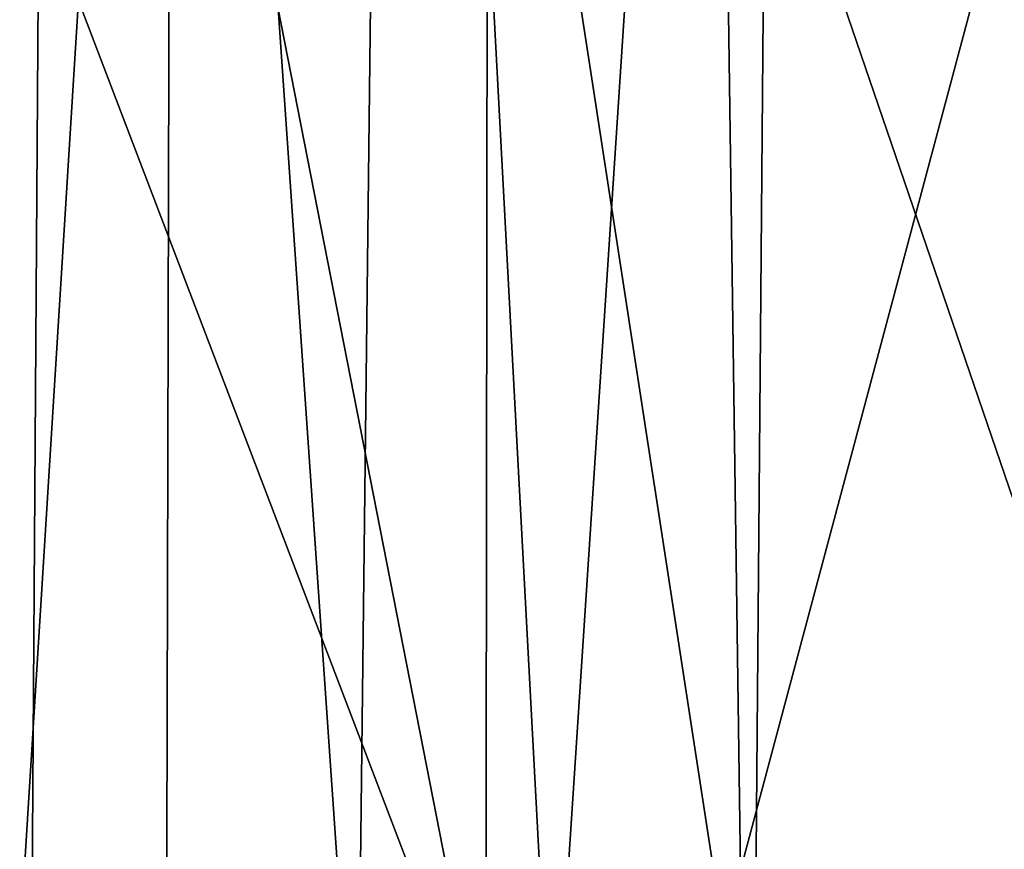
# Model space of a CAD drawing. Units: inches. Extents: x -59 to 59, y -44 to 23.
# Drawn here: x 19 to 23, y -13 to -10 of the extents above; entities that cross this region are included whole.
import ezdxf

# ---------------------------------------------------------------- set-up
doc = ezdxf.new("R2010")
doc.units = ezdxf.units.IN
doc.header["$MEASUREMENT"] = 0
doc.layers.add('SEAT-FABRIC', color=5, linetype='Continuous')

msp = doc.modelspace()

# ---------------------------------------------------------------- linework, layer by layer
at = {"layer": 'SEAT-FABRIC'}
for points in [[(20.3389, -14.6656, 0.8835), (19.5438, -3.1719, 1.3253), (20.4901, -1.5696, 1.0263)], [(20.4901, -1.5696, 1.0263), (21.1794, -14.4798, 0.7321), (20.3389, -14.6656, 0.8835)], [(21.8592, -4.1207, 0.8671), (21.1794, -14.4798, 0.7321), (20.4901, -1.5696, 1.0263)], [(19.5438, -3.1719, 1.3253), (19.5141, -15.0517, 1.1698), (18.8318, -14.6173, 1.6265)], [(18.8318, -14.6173, 1.6265), (18.8647, -3.7555, 1.7701), (19.5438, -3.1719, 1.3253)], [(19.5141, -15.0517, 1.1698), (19.5438, -3.1719, 1.3253), (20.3389, -14.6656, 0.8835)], [(21.8592, -4.1207, 0.8671), (24.5563, -3.8478, 0.7784), (21.9896, -13.4529, 0.6922)], [(24.5563, -3.8478, 0.7784), (24.2429, -14.5291, 0.6879), (21.9896, -13.4529, 0.6922)], [(21.1794, -14.4798, 0.7321), (21.8592, -4.1207, 0.8671), (21.9896, -13.4529, 0.6922)], [(19.8678, -9.0823, 13.1861), (20.893, -14.3059, 13.8942), (20.9013, -7.1308, 13.6349)], [(20.9013, -7.1308, 13.6349), (20.893, -14.3059, 13.8942), (22.0476, -14.5798, 14.3832)], [(22.0476, -14.5798, 14.3832), (22.0969, -8.7306, 14.1673), (20.9013, -7.1308, 13.6349)], [(18.2882, -7.6184, 11.6134), (18.19, -25.4942, 11.618), (18.9016, -18.8623, 12.5244)], [(18.9665, -9.2583, 12.4957), (18.2882, -7.6184, 11.6134), (18.9016, -18.8623, 12.5244)], [(23.935, -14.1073, 14.9482), (23.8985, -8.4302, 14.6665), (22.0969, -8.7306, 14.1673)], [(22.0969, -8.7306, 14.1673), (22.0476, -14.5798, 14.3832), (23.935, -14.1073, 14.9482)], [(19.8678, -9.0823, 13.1861), (18.9665, -9.2583, 12.4957), (20.893, -14.3059, 13.8942)], [(18.9665, -9.2583, 12.4957), (18.9016, -18.8623, 12.5244), (20.893, -14.3059, 13.8942)]]:
    msp.add_3dface(points, dxfattribs=at)

doc.saveas('drawing.dxf')
